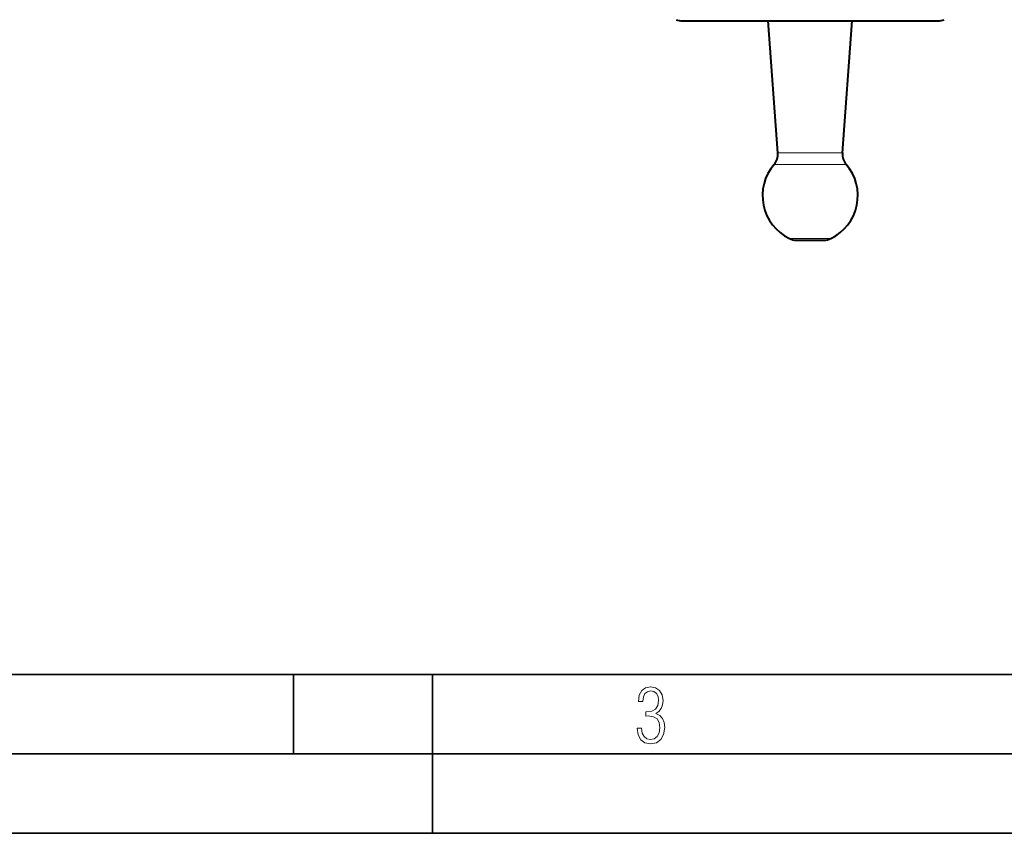
# Model space of a CAD drawing. Extents: x 0 to 420, y 0 to 297.
# Drawn here: x 104 to 166, y 0 to 51 of the extents above; entities that cross this region are included whole.
import ezdxf

# ---------------------------------------------------------------- set-up
doc = ezdxf.new("R2010")
doc.units = 0

msp = doc.modelspace()

# ---------------------------------------------------------------- linework, layer by layer
at = {"color": 7, "lineweight": 40}
for p, q in [((145.711411, 51.108162), (149.899765, 51.108162)), ((149.899765, 51.108162), (161.802719, 51.108162)), ((151.72374, 42.805405), (151.107071, 51.108162)), ((155.79039, 42.805405), (156.407059, 51.108162)), ((152.885284, 37.320663), (153.339111, 37.320663)), ((153.339111, 37.320663), (154.628845, 37.320663))]:
    msp.add_line(p, q, dxfattribs=at)
at = {"color": 7, "lineweight": 18}
for p, q in [((151.72374, 42.805405), (152.782227, 42.805405)), ((152.782227, 42.805405), (155.79039, 42.805405)), ((151.484131, 42.078667), (152.667358, 42.078667)), ((152.667358, 42.078667), (156.029999, 42.078667)), ((152.449387, 37.420662), (153.130127, 37.420662)), ((153.130127, 37.420662), (155.064728, 37.420662))]:
    msp.add_line(p, q, dxfattribs=at)
at = {"color": 7, "lineweight": 35}
for p, q in [((25.000401, 9.99976), (410, 9.99976)), ((121.250999, 4.99976), (121.250999, 9.99976)), ((130, 0), (130, 9.99976)), ((20.000401, 4.99976), (167.501007, 4.99976)), ((0, 0), (420, 0)), ((0, 0), (420, 0))]:
    msp.add_line(p, q, dxfattribs=at)
at = {"color": 7, "lineweight": 18}
msp.add_lwpolyline([(142.865891, 6.620458), (142.926971, 6.197639), (143.0961, 5.882874), (143.359192, 5.694955), (143.706833, 5.629183), (144.077972, 5.694955), (144.359863, 5.896968), (144.538376, 6.221129), (144.604156, 6.648646), (144.566574, 6.963411), (144.463211, 7.217103), (144.289383, 7.405022), (144.04039, 7.536566), (144.237701, 7.668109), (144.383347, 7.851331), (144.47261, 8.081532), (144.505493, 8.358713), (144.444412, 8.711062), (144.284683, 8.978848), (144.030991, 9.152673), (143.711533, 9.213747), (143.396774, 9.152673), (143.157166, 8.97415), (143.002136, 8.682875), (142.945755, 8.292941), (143.227646, 8.292941), (143.227646, 8.307035), (143.260529, 8.584217), (143.359192, 8.78623), (143.514221, 8.908378), (143.720932, 8.955358), (143.927643, 8.913075), (144.087372, 8.795626), (144.186035, 8.607706), (144.223618, 8.358713), (144.176636, 8.034552), (144.030991, 7.809049), (143.786697, 7.677505), (143.434357, 7.635223), (143.415558, 7.635223), (143.415558, 7.376834), (143.561203, 7.381532), (143.89006, 7.334552), (144.120255, 7.19831), (144.2565, 6.968109), (144.303482, 6.63925), (144.2565, 6.324485), (144.134354, 6.089586), (143.946426, 5.943948), (143.711533, 5.896968), (143.481339, 5.943948), (143.302811, 6.08019), (143.190063, 6.310391), (143.147781, 6.620458)], close=True, dxfattribs=at)
at = {"color": 7, "lineweight": 40}
for centre, radius, start, end in [((145.711411, 52.108162), 1, 246.901835, 269.999997), ((161.802719, 52.108162), 1, 269.999997, 293.098167), ((150.726486, 42.731335), 1, 319.256962, 4.247702), ((156.787643, 42.731335), 1, 175.752297, 220.743043), ((153.757065, 40.120663), 3, 139.256957, 244.158066), ((153.757065, 40.120663), 3, 295.841936, 40.743038), ((152.885284, 38.320663), 1, 244.158066, 269.999997), ((154.628845, 38.320663), 1, 269.999997, 295.841936)]:
    msp.add_arc(centre, radius, start, end, dxfattribs=at)

doc.saveas('drawing.dxf')
